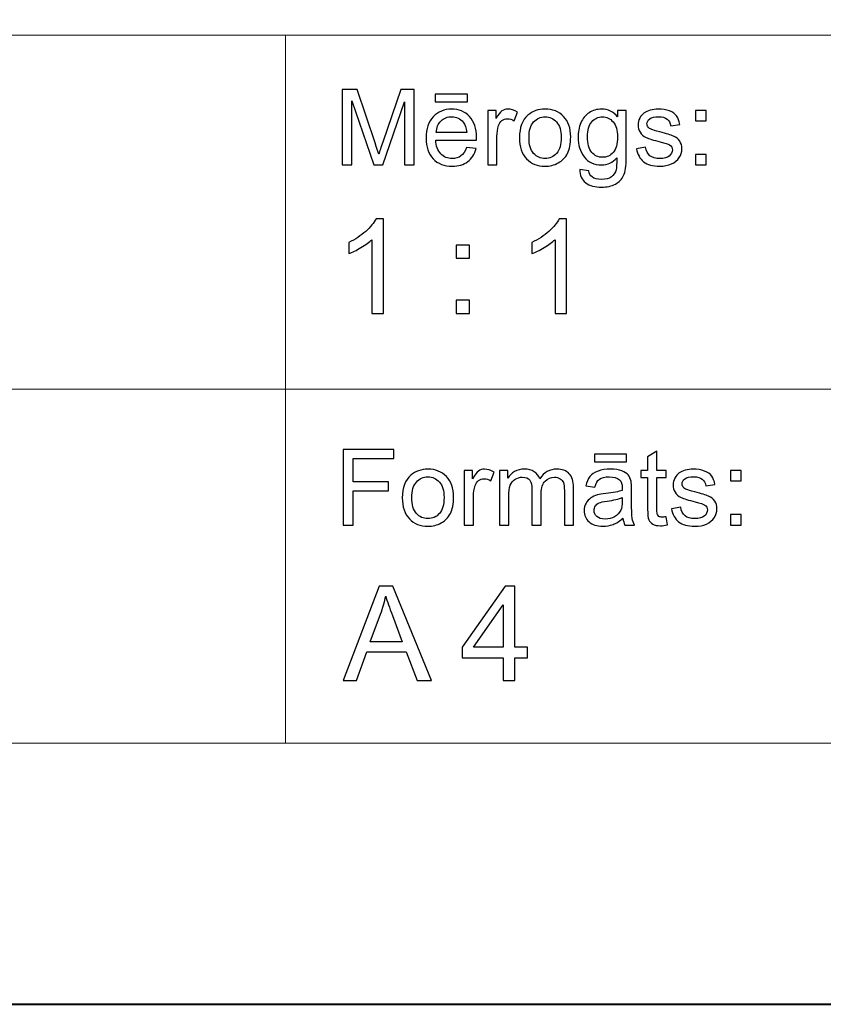
# Model space of a CAD drawing. Units: millimetres. Extents: x -148 to 148, y -105 to 105.
# Drawn here: x 18 to 39, y -105 to -79 of the extents above; entities that cross this region are included whole.
import ezdxf

# ---------------------------------------------------------------- set-up
doc = ezdxf.new("R2010")
doc.units = ezdxf.units.MM
doc.header["$MEASUREMENT"] = 0
doc.layers.add('Layer 1', color=7, linetype='Continuous')

msp = doc.modelspace()

# ---------------------------------------------------------------- linework, layer by layer
at = {"layer": 'Layer 1', "color": 7, "lineweight": 40}
msp.add_lwpolyline([(-148.5, -105), (148.5, -105), (148.5, 105), (-148.5, 105), (-148.5, -105)], close=True, dxfattribs=at)
at = {"layer": 'Layer 1', "color": 250, "lineweight": 15}
for points, knots in [([(141.5001, 85.0001), (141.5001, 85.0001), (141.5001, -98.0001), (141.5001, -98.0001), (141.5001, -98.0001), (141.5001, -98.0001), (-141.5001, -98.0001), (-141.5001, -98.0001), (-141.5001, -98.0001), (-141.5001, -98.0001), (-141.5001, 85.0001), (-141.5001, 85.0001), (-141.5001, 85.0001), (-141.5001, 85.0001), (141.5001, 85.0001), (141.5001, 85.0001)], [0, 0, 0, 0, 0.25, 0.25, 0.25, 0.25, 0.5, 0.5, 0.5, 0.5, 0.75, 0.75, 0.75, 0.75, 1, 1, 1, 1]), ([(141.5001, -68.694), (141.5001, -68.694), (-21.6408, -68.694), (-21.6408, -68.694), (-21.6408, -68.694), (-21.6408, -68.694), (-21.6408, -98.0001), (-21.6408, -98.0001)], [0, 0, 0, 0, 0.5, 0.5, 0.5, 0.5, 1, 1, 1, 1])]:
    msp.add_open_spline(points, degree=3, knots=knots, dxfattribs=at)
for points in [[(-21.6408, -79.0365), (-21.6408, -79.0365), (141.5001, -79.0365), (141.5001, -79.0365)], [(25.0004, -98.0001), (25.0004, -98.0001), (25.0004, -79.0365), (25.0004, -79.0365)], [(-21.6408, -88.5212), (-21.6408, -88.5212), (100.5002, -88.5212), (100.5002, -88.5212)]]:
    msp.add_open_spline(points, degree=3, dxfattribs=at)
at = {"layer": 'Layer 1', "color": 51}
for points, knots in [([(26.5226, -82.5142), (26.5226, -82.5142), (26.5226, -80.494), (26.5226, -80.494), (26.5226, -80.494), (26.5226, -80.494), (26.9254, -80.494), (26.9254, -80.494), (26.9254, -80.494), (26.9254, -80.494), (27.4032, -81.9244), (27.4032, -81.9244), (27.4032, -81.9244), (27.4474, -82.0575), (27.48, -82.1572), (27.4998, -82.2235), (27.4998, -82.2235), (27.5228, -82.1501), (27.5586, -82.042), (27.6075, -81.8994), (27.6075, -81.8994), (27.6075, -81.8994), (28.0908, -80.494), (28.0908, -80.494), (28.0908, -80.494), (28.0908, -80.494), (28.4506, -80.494), (28.4506, -80.494), (28.4506, -80.494), (28.4506, -80.494), (28.4506, -82.5142), (28.4506, -82.5142), (28.4506, -82.5142), (28.4506, -82.5142), (28.193, -82.5142), (28.193, -82.5142), (28.193, -82.5142), (28.193, -82.5142), (28.193, -80.8232), (28.193, -80.8232), (28.193, -80.8232), (28.193, -80.8232), (27.6059, -82.5142), (27.6059, -82.5142), (27.6059, -82.5142), (27.6059, -82.5142), (27.3646, -82.5142), (27.3646, -82.5142), (27.3646, -82.5142), (27.3646, -82.5142), (26.7804, -80.7945), (26.7804, -80.7945), (26.7804, -80.7945), (26.7804, -80.7945), (26.7804, -82.5142), (26.7804, -82.5142), (26.7804, -82.5142), (26.7804, -82.5142), (26.5226, -82.5142), (26.5226, -82.5142)], [0, 0, 0, 0, 0.0666667, 0.0666667, 0.0666667, 0.0666667, 0.1333333, 0.1333333, 0.1333333, 0.1333333, 0.2, 0.2, 0.2, 0.2, 0.2666667, 0.2666667, 0.2666667, 0.2666667, 0.3333333, 0.3333333, 0.3333333, 0.3333333, 0.4, 0.4, 0.4, 0.4, 0.4666667, 0.4666667, 0.4666667, 0.4666667, 0.5333333, 0.5333333, 0.5333333, 0.5333333, 0.6, 0.6, 0.6, 0.6, 0.6666667, 0.6666667, 0.6666667, 0.6666667, 0.7333333, 0.7333333, 0.7333333, 0.7333333, 0.8, 0.8, 0.8, 0.8, 0.8666667, 0.8666667, 0.8666667, 0.8666667, 0.9333333, 0.9333333, 0.9333333, 0.9333333, 1, 1, 1, 1]), ([(29.0129, -80.8232), (29.0129, -80.8232), (29.0129, -80.6196), (29.0129, -80.6196), (29.0129, -80.6196), (29.0129, -80.6196), (29.8726, -80.6196), (29.8726, -80.6196), (29.8726, -80.6196), (29.8726, -80.6196), (29.8726, -80.8232), (29.8726, -80.8232), (29.8726, -80.8232), (29.8726, -80.8232), (29.0129, -80.8232), (29.0129, -80.8232)], [0, 0, 0, 0, 0.25, 0.25, 0.25, 0.25, 0.5, 0.5, 0.5, 0.5, 0.75, 0.75, 0.75, 0.75, 1, 1, 1, 1]), ([(29.8519, -82.0429), (29.8519, -82.0429), (30.1083, -82.0744), (30.1083, -82.0744), (30.1083, -82.0744), (30.0678, -82.2245), (29.993, -82.3406), (29.8839, -82.4234), (29.8839, -82.4234), (29.7744, -82.5057), (29.6347, -82.5471), (29.4648, -82.5471), (29.4648, -82.5471), (29.2507, -82.5471), (29.0809, -82.4813), (28.9558, -82.3496), (28.9558, -82.3496), (28.8304, -82.2179), (28.7677, -82.033), (28.7677, -81.795), (28.7677, -81.795), (28.7677, -81.5485), (28.8312, -81.3576), (28.9579, -81.2216), (28.9579, -81.2216), (29.0849, -81.0857), (29.2489, -81.0175), (29.4511, -81.0175), (29.4511, -81.0175), (29.6468, -81.0175), (29.8067, -81.0843), (29.9305, -81.2174), (29.9305, -81.2174), (30.0546, -81.3505), (30.1167, -81.5382), (30.1167, -81.7795), (30.1167, -81.7795), (30.1167, -81.7945), (30.1162, -81.8166), (30.1155, -81.8458), (30.1155, -81.8458), (30.1155, -81.8458), (29.024, -81.8458), (29.024, -81.8458), (29.024, -81.8458), (29.033, -82.0067), (29.0786, -82.1299), (29.1606, -82.215), (29.1606, -82.215), (29.2423, -82.3007), (29.3439, -82.3435), (29.4662, -82.3435), (29.4662, -82.3435), (29.5572, -82.3435), (29.6347, -82.3195), (29.699, -82.2715), (29.699, -82.2715), (29.7636, -82.224), (29.8144, -82.1478), (29.8519, -82.0429)], [0, 0, 0, 0, 0.0666667, 0.0666667, 0.0666667, 0.0666667, 0.1333333, 0.1333333, 0.1333333, 0.1333333, 0.2, 0.2, 0.2, 0.2, 0.2666667, 0.2666667, 0.2666667, 0.2666667, 0.3333333, 0.3333333, 0.3333333, 0.3333333, 0.4, 0.4, 0.4, 0.4, 0.4666667, 0.4666667, 0.4666667, 0.4666667, 0.5333333, 0.5333333, 0.5333333, 0.5333333, 0.6, 0.6, 0.6, 0.6, 0.6666667, 0.6666667, 0.6666667, 0.6666667, 0.7333333, 0.7333333, 0.7333333, 0.7333333, 0.8, 0.8, 0.8, 0.8, 0.8666667, 0.8666667, 0.8666667, 0.8666667, 0.9333333, 0.9333333, 0.9333333, 0.9333333, 1, 1, 1, 1]), ([(29.0378, -81.6417), (29.0378, -81.6417), (29.8549, -81.6417), (29.8549, -81.6417), (29.8549, -81.6417), (29.844, -81.5189), (29.8125, -81.4262), (29.7611, -81.3651), (29.7611, -81.3651), (29.6821, -81.2696), (29.5797, -81.2216), (29.4539, -81.2216), (29.4539, -81.2216), (29.3402, -81.2216), (29.2442, -81.2597), (29.1667, -81.3359), (29.1667, -81.3359), (29.0891, -81.4121), (29.0463, -81.5142), (29.0378, -81.6417)], [0, 0, 0, 0, 0.2, 0.2, 0.2, 0.2, 0.4, 0.4, 0.4, 0.4, 0.6, 0.6, 0.6, 0.6, 0.8, 0.8, 0.8, 0.8, 1, 1, 1, 1]), ([(30.4173, -82.5142), (30.4173, -82.5142), (30.4173, -81.0509), (30.4173, -81.0509), (30.4173, -81.0509), (30.4173, -81.0509), (30.6404, -81.0509), (30.6404, -81.0509), (30.6404, -81.0509), (30.6404, -81.0509), (30.6404, -81.2724), (30.6404, -81.2724), (30.6404, -81.2724), (30.6973, -81.169), (30.7499, -81.1003), (30.7983, -81.0674), (30.7983, -81.0674), (30.8462, -81.0344), (30.8994, -81.0175), (30.9574, -81.0175), (30.9574, -81.0175), (31.0409, -81.0175), (31.1256, -81.0443), (31.2122, -81.0975), (31.2122, -81.0975), (31.2122, -81.0975), (31.1267, -81.3279), (31.1267, -81.3279), (31.1267, -81.3279), (31.0663, -81.2917), (31.0057, -81.2738), (30.9452, -81.2738), (30.9452, -81.2738), (30.8904, -81.2738), (30.842, -81.2903), (30.7989, -81.3228), (30.7989, -81.3228), (30.7554, -81.3557), (30.7251, -81.4008), (30.7065, -81.4587), (30.7065, -81.4587), (30.6788, -81.5467), (30.6653, -81.6431), (30.6653, -81.748), (30.6653, -81.748), (30.6653, -81.748), (30.6653, -82.5142), (30.6653, -82.5142), (30.6653, -82.5142), (30.6653, -82.5142), (30.4173, -82.5142), (30.4173, -82.5142)], [0, 0, 0, 0, 0.0769231, 0.0769231, 0.0769231, 0.0769231, 0.1538462, 0.1538462, 0.1538462, 0.1538462, 0.2307692, 0.2307692, 0.2307692, 0.2307692, 0.3076923, 0.3076923, 0.3076923, 0.3076923, 0.3846154, 0.3846154, 0.3846154, 0.3846154, 0.4615385, 0.4615385, 0.4615385, 0.4615385, 0.5384615, 0.5384615, 0.5384615, 0.5384615, 0.6153846, 0.6153846, 0.6153846, 0.6153846, 0.6923077, 0.6923077, 0.6923077, 0.6923077, 0.7692308, 0.7692308, 0.7692308, 0.7692308, 0.8461538, 0.8461538, 0.8461538, 0.8461538, 0.9230769, 0.9230769, 0.9230769, 0.9230769, 1, 1, 1, 1]), ([(31.2672, -81.7823), (31.2672, -81.5114), (31.3426, -81.3105), (31.4934, -81.1802), (31.4934, -81.1802), (31.619, -81.0721), (31.7726, -81.0175), (31.9535, -81.0175), (31.9535, -81.0175), (32.1548, -81.0175), (32.3194, -81.0833), (32.4469, -81.2155), (32.4469, -81.2155), (32.575, -81.3472), (32.6385, -81.5293), (32.6385, -81.7616), (32.6385, -81.7616), (32.6385, -81.9502), (32.6102, -82.0984), (32.5539, -82.2061), (32.5539, -82.2061), (32.4972, -82.3143), (32.4149, -82.398), (32.3072, -82.4578), (32.3072, -82.4578), (32.199, -82.5175), (32.0816, -82.5471), (31.9535, -82.5471), (31.9535, -82.5471), (31.749, -82.5471), (31.5833, -82.4817), (31.4569, -82.35), (31.4569, -82.35), (31.3304, -82.2188), (31.2672, -82.0297), (31.2672, -81.7823)], [0, 0, 0, 0, 0.1111111, 0.1111111, 0.1111111, 0.1111111, 0.2222222, 0.2222222, 0.2222222, 0.2222222, 0.3333333, 0.3333333, 0.3333333, 0.3333333, 0.4444444, 0.4444444, 0.4444444, 0.4444444, 0.5555556, 0.5555556, 0.5555556, 0.5555556, 0.6666667, 0.6666667, 0.6666667, 0.6666667, 0.7777778, 0.7777778, 0.7777778, 0.7777778, 0.8888889, 0.8888889, 0.8888889, 0.8888889, 1, 1, 1, 1]), ([(31.5222, -81.7823), (31.5222, -81.97), (31.5633, -82.1102), (31.645, -82.2033), (31.645, -82.2033), (31.7268, -82.2969), (31.83, -82.3435), (31.9535, -82.3435), (31.9535, -82.3435), (32.0768, -82.3435), (32.1792, -82.2964), (32.2612, -82.2028), (32.2612, -82.2028), (32.3425, -82.1092), (32.3834, -81.9662), (32.3834, -81.7743), (32.3834, -81.7743), (32.3834, -81.5932), (32.3425, -81.4559), (32.2601, -81.3627), (32.2601, -81.3627), (32.1778, -81.2696), (32.0758, -81.223), (31.9535, -81.223), (31.9535, -81.223), (31.83, -81.223), (31.7268, -81.2696), (31.645, -81.3623), (31.645, -81.3623), (31.5633, -81.4549), (31.5222, -81.5951), (31.5222, -81.7823)], [0, 0, 0, 0, 0.125, 0.125, 0.125, 0.125, 0.25, 0.25, 0.25, 0.25, 0.375, 0.375, 0.375, 0.375, 0.5, 0.5, 0.5, 0.5, 0.625, 0.625, 0.625, 0.625, 0.75, 0.75, 0.75, 0.75, 0.875, 0.875, 0.875, 0.875, 1, 1, 1, 1]), ([(32.884, -82.6356), (32.884, -82.6356), (33.1253, -82.6713), (33.1253, -82.6713), (33.1253, -82.6713), (33.1351, -82.7456), (33.1634, -82.7997), (33.2089, -82.834), (33.2089, -82.834), (33.2706, -82.8797), (33.3547, -82.9027), (33.4611, -82.9027), (33.4611, -82.9027), (33.5762, -82.9027), (33.6648, -82.8797), (33.7272, -82.834), (33.7272, -82.834), (33.79, -82.788), (33.8318, -82.7235), (33.8537, -82.6412), (33.8537, -82.6412), (33.8669, -82.5904), (33.8728, -82.4846), (33.8717, -82.3228), (33.8717, -82.3228), (33.7634, -82.4502), (33.6286, -82.5142), (33.4666, -82.5142), (33.4666, -82.5142), (33.2653, -82.5142), (33.1097, -82.4418), (32.9996, -82.2964), (32.9996, -82.2964), (32.8896, -82.1515), (32.834, -81.977), (32.834, -81.7743), (32.834, -81.7743), (32.834, -81.6346), (32.8594, -81.5057), (32.9097, -81.3877), (32.9097, -81.3877), (32.9605, -81.2696), (33.0341, -81.1784), (33.1298, -81.1139), (33.1298, -81.1139), (33.2258, -81.0499), (33.3389, -81.0175), (33.4682, -81.0175), (33.4682, -81.0175), (33.6407, -81.0175), (33.7834, -81.0876), (33.8953, -81.2273), (33.8953, -81.2273), (33.8953, -81.2273), (33.8953, -81.0509), (33.8953, -81.0509), (33.8953, -81.0509), (33.8953, -81.0509), (34.1244, -81.0509), (34.1244, -81.0509), (34.1244, -81.0509), (34.1244, -81.0509), (34.1244, -82.3157), (34.1244, -82.3157), (34.1244, -82.3157), (34.1244, -82.5434), (34.1009, -82.7052), (34.0548, -82.8002), (34.0548, -82.8002), (34.008, -82.8952), (33.9346, -82.9705), (33.8342, -83.0255), (33.8342, -83.0255), (33.7333, -83.0805), (33.6098, -83.1083), (33.4624, -83.1083), (33.4624, -83.1083), (33.2881, -83.1083), (33.1468, -83.0688), (33.0395, -82.9902), (33.0395, -82.9902), (32.9319, -82.9117), (32.8801, -82.7936), (32.884, -82.6356)], [0, 0, 0, 0, 0.047619, 0.047619, 0.047619, 0.047619, 0.0952381, 0.0952381, 0.0952381, 0.0952381, 0.1428571, 0.1428571, 0.1428571, 0.1428571, 0.1904762, 0.1904762, 0.1904762, 0.1904762, 0.2380952, 0.2380952, 0.2380952, 0.2380952, 0.2857143, 0.2857143, 0.2857143, 0.2857143, 0.3333333, 0.3333333, 0.3333333, 0.3333333, 0.3809524, 0.3809524, 0.3809524, 0.3809524, 0.4285714, 0.4285714, 0.4285714, 0.4285714, 0.4761905, 0.4761905, 0.4761905, 0.4761905, 0.5238095, 0.5238095, 0.5238095, 0.5238095, 0.5714286, 0.5714286, 0.5714286, 0.5714286, 0.6190476, 0.6190476, 0.6190476, 0.6190476, 0.6666667, 0.6666667, 0.6666667, 0.6666667, 0.7142857, 0.7142857, 0.7142857, 0.7142857, 0.7619048, 0.7619048, 0.7619048, 0.7619048, 0.8095238, 0.8095238, 0.8095238, 0.8095238, 0.8571429, 0.8571429, 0.8571429, 0.8571429, 0.9047619, 0.9047619, 0.9047619, 0.9047619, 0.952381, 0.952381, 0.952381, 0.952381, 1, 1, 1, 1]), ([(33.0891, -81.7564), (33.0891, -81.9483), (33.1272, -82.0885), (33.2039, -82.1765), (33.2039, -82.1765), (33.2801, -82.2649), (33.3754, -82.3086), (33.4901, -82.3086), (33.4901, -82.3086), (33.604, -82.3086), (33.6995, -82.2649), (33.7768, -82.1774), (33.7768, -82.1774), (33.8537, -82.0895), (33.8923, -81.9521), (33.8923, -81.7644), (33.8923, -81.7644), (33.8923, -81.5852), (33.853, -81.4502), (33.7733, -81.3594), (33.7733, -81.3594), (33.6939, -81.2687), (33.5979, -81.223), (33.4859, -81.223), (33.4859, -81.223), (33.3758, -81.223), (33.2822, -81.2677), (33.2046, -81.3576), (33.2046, -81.3576), (33.1277, -81.4469), (33.0891, -81.5801), (33.0891, -81.7564)], [0, 0, 0, 0, 0.125, 0.125, 0.125, 0.125, 0.25, 0.25, 0.25, 0.25, 0.375, 0.375, 0.375, 0.375, 0.5, 0.5, 0.5, 0.5, 0.625, 0.625, 0.625, 0.625, 0.75, 0.75, 0.75, 0.75, 0.875, 0.875, 0.875, 0.875, 1, 1, 1, 1]), ([(34.3998, -82.0772), (34.3998, -82.0772), (34.6451, -82.0387), (34.6451, -82.0387), (34.6451, -82.0387), (34.6585, -82.137), (34.6972, -82.2122), (34.7601, -82.2649), (34.7601, -82.2649), (34.8229, -82.3171), (34.9107, -82.3435), (35.024, -82.3435), (35.024, -82.3435), (35.138, -82.3435), (35.2227, -82.3199), (35.2777, -82.2738), (35.2777, -82.2738), (35.3328, -82.2273), (35.3605, -82.1727), (35.3605, -82.1106), (35.3605, -82.1106), (35.3605, -82.0542), (35.3358, -82.0104), (35.2869, -81.978), (35.2869, -81.978), (35.2531, -81.9559), (35.1684, -81.9281), (35.0334, -81.8943), (35.0334, -81.8943), (34.852, -81.8482), (34.7255, -81.8086), (34.6554, -81.7748), (34.6554, -81.7748), (34.5853, -81.7414), (34.5315, -81.6948), (34.4953, -81.6356), (34.4953, -81.6356), (34.4591, -81.5763), (34.4408, -81.5109), (34.4408, -81.4394), (34.4408, -81.4394), (34.4408, -81.374), (34.4559, -81.3138), (34.4861, -81.2583), (34.4861, -81.2583), (34.5157, -81.2023), (34.5564, -81.1563), (34.6077, -81.1196), (34.6077, -81.1196), (34.6464, -81.0913), (34.699, -81.0669), (34.7655, -81.0471), (34.7655, -81.0471), (34.8321, -81.0274), (34.9036, -81.0175), (34.9798, -81.0175), (34.9798, -81.0175), (35.0945, -81.0175), (35.1954, -81.0344), (35.2822, -81.0674), (35.2822, -81.0674), (35.3692, -81.1003), (35.4332, -81.145), (35.4748, -81.2014), (35.4748, -81.2014), (35.516, -81.2583), (35.5444, -81.3336), (35.5597, -81.4281), (35.5597, -81.4281), (35.5597, -81.4281), (35.3177, -81.4615), (35.3177, -81.4615), (35.3177, -81.4615), (35.3062, -81.3863), (35.2742, -81.3275), (35.2215, -81.2851), (35.2215, -81.2851), (35.1689, -81.2428), (35.0941, -81.2216), (34.9978, -81.2216), (34.9978, -81.2216), (34.884, -81.2216), (34.8025, -81.2404), (34.754, -81.2781), (34.754, -81.2781), (34.7051, -81.3157), (34.6808, -81.3599), (34.6808, -81.4102), (34.6808, -81.4102), (34.6808, -81.4427), (34.6912, -81.4714), (34.7112, -81.4973), (34.7112, -81.4973), (34.7316, -81.5241), (34.7631, -81.5457), (34.8062, -81.5636), (34.8062, -81.5636), (34.8311, -81.5725), (34.9041, -81.5937), (35.0256, -81.6266), (35.0256, -81.6266), (35.201, -81.6737), (35.3231, -81.7118), (35.3923, -81.7419), (35.3923, -81.7419), (35.4621, -81.7715), (35.5167, -81.8152), (35.556, -81.8721), (35.556, -81.8721), (35.5955, -81.9291), (35.6152, -81.9996), (35.6152, -82.0843), (35.6152, -82.0843), (35.6152, -82.1671), (35.591, -82.2447), (35.5428, -82.3181), (35.5428, -82.3181), (35.4944, -82.391), (35.4247, -82.4474), (35.334, -82.4874), (35.334, -82.4874), (35.2433, -82.5274), (35.1404, -82.5471), (35.0256, -82.5471), (35.0256, -82.5471), (34.8351, -82.5471), (34.69, -82.5076), (34.5903, -82.4286), (34.5903, -82.4286), (34.4906, -82.3496), (34.4271, -82.2325), (34.3998, -82.0772)], [0, 0, 0, 0, 0.030303, 0.030303, 0.030303, 0.030303, 0.0606061, 0.0606061, 0.0606061, 0.0606061, 0.0909091, 0.0909091, 0.0909091, 0.0909091, 0.1212121, 0.1212121, 0.1212121, 0.1212121, 0.1515152, 0.1515152, 0.1515152, 0.1515152, 0.1818182, 0.1818182, 0.1818182, 0.1818182, 0.2121212, 0.2121212, 0.2121212, 0.2121212, 0.2424242, 0.2424242, 0.2424242, 0.2424242, 0.2727273, 0.2727273, 0.2727273, 0.2727273, 0.3030303, 0.3030303, 0.3030303, 0.3030303, 0.3333333, 0.3333333, 0.3333333, 0.3333333, 0.3636364, 0.3636364, 0.3636364, 0.3636364, 0.3939394, 0.3939394, 0.3939394, 0.3939394, 0.4242424, 0.4242424, 0.4242424, 0.4242424, 0.4545455, 0.4545455, 0.4545455, 0.4545455, 0.4848485, 0.4848485, 0.4848485, 0.4848485, 0.5151515, 0.5151515, 0.5151515, 0.5151515, 0.5454545, 0.5454545, 0.5454545, 0.5454545, 0.5757576, 0.5757576, 0.5757576, 0.5757576, 0.6060606, 0.6060606, 0.6060606, 0.6060606, 0.6363636, 0.6363636, 0.6363636, 0.6363636, 0.6666667, 0.6666667, 0.6666667, 0.6666667, 0.6969697, 0.6969697, 0.6969697, 0.6969697, 0.7272727, 0.7272727, 0.7272727, 0.7272727, 0.7575758, 0.7575758, 0.7575758, 0.7575758, 0.7878788, 0.7878788, 0.7878788, 0.7878788, 0.8181818, 0.8181818, 0.8181818, 0.8181818, 0.8484848, 0.8484848, 0.8484848, 0.8484848, 0.8787879, 0.8787879, 0.8787879, 0.8787879, 0.9090909, 0.9090909, 0.9090909, 0.9090909, 0.9393939, 0.9393939, 0.9393939, 0.9393939, 0.969697, 0.969697, 0.969697, 0.969697, 1, 1, 1, 1]), ([(35.9788, -81.3331), (35.9788, -81.3331), (35.9788, -81.0509), (35.9788, -81.0509), (35.9788, -81.0509), (35.9788, -81.0509), (36.2617, -81.0509), (36.2617, -81.0509), (36.2617, -81.0509), (36.2617, -81.0509), (36.2617, -81.3331), (36.2617, -81.3331), (36.2617, -81.3331), (36.2617, -81.3331), (35.9788, -81.3331), (35.9788, -81.3331)], [0, 0, 0, 0, 0.25, 0.25, 0.25, 0.25, 0.5, 0.5, 0.5, 0.5, 0.75, 0.75, 0.75, 0.75, 1, 1, 1, 1]), ([(35.9788, -82.5142), (35.9788, -82.5142), (35.9788, -82.2315), (35.9788, -82.2315), (35.9788, -82.2315), (35.9788, -82.2315), (36.2617, -82.2315), (36.2617, -82.2315), (36.2617, -82.2315), (36.2617, -82.2315), (36.2617, -82.5142), (36.2617, -82.5142), (36.2617, -82.5142), (36.2617, -82.5142), (35.9788, -82.5142), (35.9788, -82.5142)], [0, 0, 0, 0, 0.25, 0.25, 0.25, 0.25, 0.5, 0.5, 0.5, 0.5, 0.75, 0.75, 0.75, 0.75, 1, 1, 1, 1]), ([(27.6275, -86.4907), (27.6275, -86.4907), (27.3176, -86.4907), (27.3176, -86.4907), (27.3176, -86.4907), (27.3176, -86.4907), (27.3176, -84.5151), (27.3176, -84.5151), (27.3176, -84.5151), (27.243, -84.5863), (27.1454, -84.6574), (27.0243, -84.7286), (27.0243, -84.7286), (26.9025, -84.7997), (26.7938, -84.8532), (26.6973, -84.8885), (26.6973, -84.8885), (26.6973, -84.8885), (26.6973, -84.5892), (26.6973, -84.5892), (26.6973, -84.5892), (26.8708, -84.5075), (27.0225, -84.4087), (27.1524, -84.2929), (27.1524, -84.2929), (27.2818, -84.1765), (27.3741, -84.0642), (27.4282, -83.9548), (27.4282, -83.9548), (27.4282, -83.9548), (27.6275, -83.9548), (27.6275, -83.9548), (27.6275, -83.9548), (27.6275, -83.9548), (27.6275, -86.4907), (27.6275, -86.4907)], [0, 0, 0, 0, 0.1111111, 0.1111111, 0.1111111, 0.1111111, 0.2222222, 0.2222222, 0.2222222, 0.2222222, 0.3333333, 0.3333333, 0.3333333, 0.3333333, 0.4444444, 0.4444444, 0.4444444, 0.4444444, 0.5555556, 0.5555556, 0.5555556, 0.5555556, 0.6666667, 0.6666667, 0.6666667, 0.6666667, 0.7777778, 0.7777778, 0.7777778, 0.7777778, 0.8888889, 0.8888889, 0.8888889, 0.8888889, 1, 1, 1, 1]), ([(32.5298, -86.4907), (32.5298, -86.4907), (32.2199, -86.4907), (32.2199, -86.4907), (32.2199, -86.4907), (32.2199, -86.4907), (32.2199, -84.5151), (32.2199, -84.5151), (32.2199, -84.5151), (32.1453, -84.5863), (32.0477, -84.6574), (31.9266, -84.7286), (31.9266, -84.7286), (31.8048, -84.7997), (31.6961, -84.8532), (31.5996, -84.8885), (31.5996, -84.8885), (31.5996, -84.8885), (31.5996, -84.5892), (31.5996, -84.5892), (31.5996, -84.5892), (31.7731, -84.5075), (31.9248, -84.4087), (32.0547, -84.2929), (32.0547, -84.2929), (32.1841, -84.1765), (32.2764, -84.0642), (32.3305, -83.9548), (32.3305, -83.9548), (32.3305, -83.9548), (32.5298, -83.9548), (32.5298, -83.9548), (32.5298, -83.9548), (32.5298, -83.9548), (32.5298, -86.4907), (32.5298, -86.4907)], [0, 0, 0, 0, 0.1111111, 0.1111111, 0.1111111, 0.1111111, 0.2222222, 0.2222222, 0.2222222, 0.2222222, 0.3333333, 0.3333333, 0.3333333, 0.3333333, 0.4444444, 0.4444444, 0.4444444, 0.4444444, 0.5555556, 0.5555556, 0.5555556, 0.5555556, 0.6666667, 0.6666667, 0.6666667, 0.6666667, 0.7777778, 0.7777778, 0.7777778, 0.7777778, 0.8888889, 0.8888889, 0.8888889, 0.8888889, 1, 1, 1, 1]), ([(29.5742, -85.0143), (29.5742, -85.0143), (29.5742, -84.6615), (29.5742, -84.6615), (29.5742, -84.6615), (29.5742, -84.6615), (29.9275, -84.6615), (29.9275, -84.6615), (29.9275, -84.6615), (29.9275, -84.6615), (29.9275, -85.0143), (29.9275, -85.0143), (29.9275, -85.0143), (29.9275, -85.0143), (29.5742, -85.0143), (29.5742, -85.0143)], [0, 0, 0, 0, 0.25, 0.25, 0.25, 0.25, 0.5, 0.5, 0.5, 0.5, 0.75, 0.75, 0.75, 0.75, 1, 1, 1, 1]), ([(29.5742, -86.4907), (29.5742, -86.4907), (29.5742, -86.1373), (29.5742, -86.1373), (29.5742, -86.1373), (29.5742, -86.1373), (29.9275, -86.1373), (29.9275, -86.1373), (29.9275, -86.1373), (29.9275, -86.1373), (29.9275, -86.4907), (29.9275, -86.4907), (29.9275, -86.4907), (29.9275, -86.4907), (29.5742, -86.4907), (29.5742, -86.4907)], [0, 0, 0, 0, 0.25, 0.25, 0.25, 0.25, 0.5, 0.5, 0.5, 0.5, 0.75, 0.75, 0.75, 0.75, 1, 1, 1, 1]), ([(26.5449, -92.1599), (26.5449, -92.1599), (26.5449, -90.1397), (26.5449, -90.1397), (26.5449, -90.1397), (26.5449, -90.1397), (27.908, -90.1397), (27.908, -90.1397), (27.908, -90.1397), (27.908, -90.1397), (27.908, -90.3782), (27.908, -90.3782), (27.908, -90.3782), (27.908, -90.3782), (26.8124, -90.3782), (26.8124, -90.3782), (26.8124, -90.3782), (26.8124, -90.3782), (26.8124, -91.0037), (26.8124, -91.0037), (26.8124, -91.0037), (26.8124, -91.0037), (27.7601, -91.0037), (27.7601, -91.0037), (27.7601, -91.0037), (27.7601, -91.0037), (27.7601, -91.2422), (27.7601, -91.2422), (27.7601, -91.2422), (27.7601, -91.2422), (26.8124, -91.2422), (26.8124, -91.2422), (26.8124, -91.2422), (26.8124, -91.2422), (26.8124, -92.1599), (26.8124, -92.1599), (26.8124, -92.1599), (26.8124, -92.1599), (26.5449, -92.1599), (26.5449, -92.1599)], [0, 0, 0, 0, 0.1, 0.1, 0.1, 0.1, 0.2, 0.2, 0.2, 0.2, 0.3, 0.3, 0.3, 0.3, 0.4, 0.4, 0.4, 0.4, 0.5, 0.5, 0.5, 0.5, 0.6, 0.6, 0.6, 0.6, 0.7, 0.7, 0.7, 0.7, 0.8, 0.8, 0.8, 0.8, 0.9, 0.9, 0.9, 0.9, 1, 1, 1, 1]), ([(35.1949, -91.9379), (35.1949, -91.9379), (35.2306, -92.1571), (35.2306, -92.1571), (35.2306, -92.1571), (35.1611, -92.1717), (35.0983, -92.1792), (35.0433, -92.1792), (35.0433, -92.1792), (34.953, -92.1792), (34.8835, -92.1651), (34.8335, -92.1364), (34.8335, -92.1364), (34.7843, -92.1082), (34.7493, -92.0705), (34.7293, -92.024), (34.7293, -92.024), (34.7089, -91.9779), (34.6985, -91.88), (34.6985, -91.7314), (34.6985, -91.7314), (34.6985, -91.7314), (34.6985, -90.8894), (34.6985, -90.8894), (34.6985, -90.8894), (34.6985, -90.8894), (34.5165, -90.8894), (34.5165, -90.8894), (34.5165, -90.8894), (34.5165, -90.8894), (34.5165, -90.6966), (34.5165, -90.6966), (34.5165, -90.6966), (34.5165, -90.6966), (34.6985, -90.6966), (34.6985, -90.6966), (34.6985, -90.6966), (34.6985, -90.6966), (34.6985, -90.3339), (34.6985, -90.3339), (34.6985, -90.3339), (34.6985, -90.3339), (34.9457, -90.1853), (34.9457, -90.1853), (34.9457, -90.1853), (34.9457, -90.1853), (34.9457, -90.6966), (34.9457, -90.6966), (34.9457, -90.6966), (34.9457, -90.6966), (35.1949, -90.6966), (35.1949, -90.6966), (35.1949, -90.6966), (35.1949, -90.6966), (35.1949, -90.8894), (35.1949, -90.8894), (35.1949, -90.8894), (35.1949, -90.8894), (34.9457, -90.8894), (34.9457, -90.8894), (34.9457, -90.8894), (34.9457, -90.8894), (34.9457, -91.745), (34.9457, -91.745), (34.9457, -91.745), (34.9457, -91.8161), (34.9499, -91.8612), (34.9584, -91.8814), (34.9584, -91.8814), (34.9671, -91.9017), (34.9814, -91.9177), (35.001, -91.9299), (35.001, -91.9299), (35.0207, -91.9416), (35.0491, -91.9478), (35.0856, -91.9478), (35.0856, -91.9478), (35.1134, -91.9478), (35.1496, -91.9445), (35.1949, -91.9379)], [0, 0, 0, 0, 0.05, 0.05, 0.05, 0.05, 0.1, 0.1, 0.1, 0.1, 0.15, 0.15, 0.15, 0.15, 0.2, 0.2, 0.2, 0.2, 0.25, 0.25, 0.25, 0.25, 0.3, 0.3, 0.3, 0.3, 0.35, 0.35, 0.35, 0.35, 0.4, 0.4, 0.4, 0.4, 0.45, 0.45, 0.45, 0.45, 0.5, 0.5, 0.5, 0.5, 0.55, 0.55, 0.55, 0.55, 0.6, 0.6, 0.6, 0.6, 0.65, 0.65, 0.65, 0.65, 0.7, 0.7, 0.7, 0.7, 0.75, 0.75, 0.75, 0.75, 0.8, 0.8, 0.8, 0.8, 0.85, 0.85, 0.85, 0.85, 0.9, 0.9, 0.9, 0.9, 0.95, 0.95, 0.95, 0.95, 1, 1, 1, 1]), ([(33.2754, -90.4689), (33.2754, -90.4689), (33.2754, -90.2653), (33.2754, -90.2653), (33.2754, -90.2653), (33.2754, -90.2653), (34.135, -90.2653), (34.135, -90.2653), (34.135, -90.2653), (34.135, -90.2653), (34.135, -90.4689), (34.135, -90.4689), (34.135, -90.4689), (34.135, -90.4689), (33.2754, -90.4689), (33.2754, -90.4689)], [0, 0, 0, 0, 0.25, 0.25, 0.25, 0.25, 0.5, 0.5, 0.5, 0.5, 0.75, 0.75, 0.75, 0.75, 1, 1, 1, 1]), ([(28.1308, -91.428), (28.1308, -91.1571), (28.2063, -90.9562), (28.357, -90.8259), (28.357, -90.8259), (28.4827, -90.7178), (28.6362, -90.6632), (28.8171, -90.6632), (28.8171, -90.6632), (29.0185, -90.6632), (29.183, -90.729), (29.3106, -90.8612), (29.3106, -90.8612), (29.4384, -90.9929), (29.5019, -91.175), (29.5019, -91.4073), (29.5019, -91.4073), (29.5019, -91.5959), (29.4739, -91.7441), (29.4175, -91.8518), (29.4175, -91.8518), (29.3608, -91.96), (29.2785, -92.0437), (29.1709, -92.1035), (29.1709, -92.1035), (29.0626, -92.1632), (28.9452, -92.1928), (28.8171, -92.1928), (28.8171, -92.1928), (28.6127, -92.1928), (28.447, -92.1274), (28.3206, -91.9957), (28.3206, -91.9957), (28.1938, -91.8645), (28.1308, -91.6754), (28.1308, -91.428)], [0, 0, 0, 0, 0.1111111, 0.1111111, 0.1111111, 0.1111111, 0.2222222, 0.2222222, 0.2222222, 0.2222222, 0.3333333, 0.3333333, 0.3333333, 0.3333333, 0.4444444, 0.4444444, 0.4444444, 0.4444444, 0.5555556, 0.5555556, 0.5555556, 0.5555556, 0.6666667, 0.6666667, 0.6666667, 0.6666667, 0.7777778, 0.7777778, 0.7777778, 0.7777778, 0.8888889, 0.8888889, 0.8888889, 0.8888889, 1, 1, 1, 1]), ([(29.7902, -92.1599), (29.7902, -92.1599), (29.7902, -90.6966), (29.7902, -90.6966), (29.7902, -90.6966), (29.7902, -90.6966), (30.0133, -90.6966), (30.0133, -90.6966), (30.0133, -90.6966), (30.0133, -90.6966), (30.0133, -90.9181), (30.0133, -90.9181), (30.0133, -90.9181), (30.0702, -90.8147), (30.1228, -90.746), (30.1712, -90.7131), (30.1712, -90.7131), (30.2194, -90.6801), (30.2724, -90.6632), (30.3302, -90.6632), (30.3302, -90.6632), (30.4139, -90.6632), (30.4988, -90.69), (30.5854, -90.7432), (30.5854, -90.7432), (30.5854, -90.7432), (30.4996, -90.9736), (30.4996, -90.9736), (30.4996, -90.9736), (30.4393, -90.9374), (30.3787, -90.9195), (30.3181, -90.9195), (30.3181, -90.9195), (30.2636, -90.9195), (30.2152, -90.936), (30.1718, -90.9685), (30.1718, -90.9685), (30.1284, -91.0014), (30.098, -91.0465), (30.0797, -91.1044), (30.0797, -91.1044), (30.052, -91.1924), (30.0381, -91.2888), (30.0381, -91.3937), (30.0381, -91.3937), (30.0381, -91.3937), (30.0381, -92.1599), (30.0381, -92.1599), (30.0381, -92.1599), (30.0381, -92.1599), (29.7902, -92.1599), (29.7902, -92.1599)], [0, 0, 0, 0, 0.0769231, 0.0769231, 0.0769231, 0.0769231, 0.1538462, 0.1538462, 0.1538462, 0.1538462, 0.2307692, 0.2307692, 0.2307692, 0.2307692, 0.3076923, 0.3076923, 0.3076923, 0.3076923, 0.3846154, 0.3846154, 0.3846154, 0.3846154, 0.4615385, 0.4615385, 0.4615385, 0.4615385, 0.5384615, 0.5384615, 0.5384615, 0.5384615, 0.6153846, 0.6153846, 0.6153846, 0.6153846, 0.6923077, 0.6923077, 0.6923077, 0.6923077, 0.7692308, 0.7692308, 0.7692308, 0.7692308, 0.8461538, 0.8461538, 0.8461538, 0.8461538, 0.9230769, 0.9230769, 0.9230769, 0.9230769, 1, 1, 1, 1]), ([(30.733, -92.1599), (30.733, -92.1599), (30.733, -90.6966), (30.733, -90.6966), (30.733, -90.6966), (30.733, -90.6966), (30.9544, -90.6966), (30.9544, -90.6966), (30.9544, -90.6966), (30.9544, -90.6966), (30.9544, -90.9017), (30.9544, -90.9017), (30.9544, -90.9017), (31.0005, -90.8302), (31.0619, -90.7723), (31.1381, -90.729), (31.1381, -90.729), (31.2143, -90.6853), (31.3011, -90.6632), (31.3984, -90.6632), (31.3984, -90.6632), (31.5066, -90.6632), (31.5955, -90.6858), (31.6649, -90.7309), (31.6649, -90.7309), (31.7345, -90.7761), (31.7834, -90.8386), (31.8114, -90.9195), (31.8114, -90.9195), (31.9276, -90.7488), (32.0781, -90.6632), (32.2636, -90.6632), (32.2636, -90.6632), (32.4088, -90.6632), (32.5203, -90.7036), (32.5983, -90.7841), (32.5983, -90.7841), (32.6766, -90.8645), (32.7155, -90.9882), (32.7155, -91.1552), (32.7155, -91.1552), (32.7155, -91.1552), (32.7155, -92.1599), (32.7155, -92.1599), (32.7155, -92.1599), (32.7155, -92.1599), (32.4692, -92.1599), (32.4692, -92.1599), (32.4692, -92.1599), (32.4692, -92.1599), (32.4692, -91.238), (32.4692, -91.238), (32.4692, -91.238), (32.4692, -91.1387), (32.461, -91.0672), (32.4451, -91.0235), (32.4451, -91.0235), (32.4287, -90.9802), (32.3996, -90.9449), (32.3575, -90.9181), (32.3575, -90.9181), (32.3152, -90.8918), (32.2655, -90.8782), (32.2086, -90.8782), (32.2086, -90.8782), (32.1054, -90.8782), (32.0205, -90.9125), (31.9522, -90.9812), (31.9522, -90.9812), (31.8845, -91.0494), (31.85, -91.159), (31.85, -91.3095), (31.85, -91.3095), (31.85, -91.3095), (31.85, -92.1599), (31.85, -92.1599), (31.85, -92.1599), (31.85, -92.1599), (31.6021, -92.1599), (31.6021, -92.1599), (31.6021, -92.1599), (31.6021, -92.1599), (31.6021, -91.2093), (31.6021, -91.2093), (31.6021, -91.2093), (31.6021, -91.0988), (31.5821, -91.016), (31.5416, -90.9609), (31.5416, -90.9609), (31.501, -90.9059), (31.4351, -90.8782), (31.3431, -90.8782), (31.3431, -90.8782), (31.2735, -90.8782), (31.2089, -90.8965), (31.1497, -90.9337), (31.1497, -90.9337), (31.0904, -90.9703), (31.0471, -91.024), (31.0209, -91.0945), (31.0209, -91.0945), (30.9941, -91.1655), (30.9809, -91.2676), (30.9809, -91.4007), (30.9809, -91.4007), (30.9809, -91.4007), (30.9809, -92.1599), (30.9809, -92.1599), (30.9809, -92.1599), (30.9809, -92.1599), (30.733, -92.1599), (30.733, -92.1599)], [0, 0, 0, 0, 0.0357143, 0.0357143, 0.0357143, 0.0357143, 0.0714286, 0.0714286, 0.0714286, 0.0714286, 0.1071429, 0.1071429, 0.1071429, 0.1071429, 0.1428571, 0.1428571, 0.1428571, 0.1428571, 0.1785714, 0.1785714, 0.1785714, 0.1785714, 0.2142857, 0.2142857, 0.2142857, 0.2142857, 0.25, 0.25, 0.25, 0.25, 0.2857143, 0.2857143, 0.2857143, 0.2857143, 0.3214286, 0.3214286, 0.3214286, 0.3214286, 0.3571429, 0.3571429, 0.3571429, 0.3571429, 0.3928571, 0.3928571, 0.3928571, 0.3928571, 0.4285714, 0.4285714, 0.4285714, 0.4285714, 0.4642857, 0.4642857, 0.4642857, 0.4642857, 0.5, 0.5, 0.5, 0.5, 0.5357143, 0.5357143, 0.5357143, 0.5357143, 0.5714286, 0.5714286, 0.5714286, 0.5714286, 0.6071429, 0.6071429, 0.6071429, 0.6071429, 0.6428571, 0.6428571, 0.6428571, 0.6428571, 0.6785714, 0.6785714, 0.6785714, 0.6785714, 0.7142857, 0.7142857, 0.7142857, 0.7142857, 0.75, 0.75, 0.75, 0.75, 0.7857143, 0.7857143, 0.7857143, 0.7857143, 0.8214286, 0.8214286, 0.8214286, 0.8214286, 0.8571429, 0.8571429, 0.8571429, 0.8571429, 0.8928571, 0.8928571, 0.8928571, 0.8928571, 0.9285714, 0.9285714, 0.9285714, 0.9285714, 0.9642857, 0.9642857, 0.9642857, 0.9642857, 1, 1, 1, 1]), ([(34.0386, -91.9793), (33.9466, -92.0574), (33.858, -92.1124), (33.7733, -92.1448), (33.7733, -92.1448), (33.6884, -92.1768), (33.5971, -92.1928), (33.4998, -92.1928), (33.4998, -92.1928), (33.3389, -92.1928), (33.2155, -92.1538), (33.1291, -92.0752), (33.1291, -92.0752), (33.0428, -91.9967), (32.9996, -91.896), (32.9996, -91.7742), (32.9996, -91.7742), (32.9996, -91.7022), (33.0156, -91.6369), (33.0486, -91.5776), (33.0486, -91.5776), (33.0809, -91.5183), (33.1237, -91.4708), (33.1764, -91.4351), (33.1764, -91.4351), (33.2296, -91.3993), (33.2888, -91.372), (33.3552, -91.3537), (33.3552, -91.3537), (33.4036, -91.341), (33.477, -91.3283), (33.5754, -91.3165), (33.5754, -91.3165), (33.7757, -91.2925), (33.9236, -91.2643), (34.0181, -91.2309), (34.0181, -91.2309), (34.0189, -91.1971), (34.0193, -91.1754), (34.0193, -91.1665), (34.0193, -91.1665), (34.0193, -91.0654), (33.9958, -90.9939), (33.949, -90.9529), (33.949, -90.9529), (33.8857, -90.8965), (33.7913, -90.8687), (33.6667, -90.8687), (33.6667, -90.8687), (33.55, -90.8687), (33.464, -90.889), (33.4078, -90.9299), (33.4078, -90.9299), (33.3523, -90.9708), (33.3116, -91.0432), (33.2846, -91.1472), (33.2846, -91.1472), (33.2846, -91.1472), (33.0426, -91.1138), (33.0426, -91.1138), (33.0426, -91.1138), (33.0645, -91.0103), (33.1007, -90.9261), (33.151, -90.8626), (33.151, -90.8626), (33.2016, -90.7987), (33.2748, -90.7493), (33.3704, -90.7149), (33.3704, -90.7149), (33.4659, -90.6806), (33.5762, -90.6632), (33.7024, -90.6632), (33.7024, -90.6632), (33.8276, -90.6632), (33.9285, -90.6782), (34.0066, -90.7074), (34.0066, -90.7074), (34.0847, -90.737), (34.1421, -90.7737), (34.1794, -90.8184), (34.1794, -90.8184), (34.2159, -90.8631), (34.2413, -90.9191), (34.2564, -90.9873), (34.2564, -90.9873), (34.2644, -91.0296), (34.2686, -91.1058), (34.2686, -91.2159), (34.2686, -91.2159), (34.2686, -91.2159), (34.2686, -91.5465), (34.2686, -91.5465), (34.2686, -91.5465), (34.2686, -91.7775), (34.2739, -91.9233), (34.2848, -91.984), (34.2848, -91.984), (34.295, -92.0451), (34.3162, -92.1039), (34.3472, -92.1599), (34.3472, -92.1599), (34.3472, -92.1599), (34.0882, -92.1599), (34.0882, -92.1599), (34.0882, -92.1599), (34.0628, -92.1086), (34.0459, -92.0484), (34.0386, -91.9793)], [0, 0, 0, 0, 0.037037, 0.037037, 0.037037, 0.037037, 0.0740741, 0.0740741, 0.0740741, 0.0740741, 0.1111111, 0.1111111, 0.1111111, 0.1111111, 0.1481481, 0.1481481, 0.1481481, 0.1481481, 0.1851852, 0.1851852, 0.1851852, 0.1851852, 0.2222222, 0.2222222, 0.2222222, 0.2222222, 0.2592593, 0.2592593, 0.2592593, 0.2592593, 0.2962963, 0.2962963, 0.2962963, 0.2962963, 0.3333333, 0.3333333, 0.3333333, 0.3333333, 0.3703704, 0.3703704, 0.3703704, 0.3703704, 0.4074074, 0.4074074, 0.4074074, 0.4074074, 0.4444444, 0.4444444, 0.4444444, 0.4444444, 0.4814815, 0.4814815, 0.4814815, 0.4814815, 0.5185185, 0.5185185, 0.5185185, 0.5185185, 0.5555556, 0.5555556, 0.5555556, 0.5555556, 0.5925926, 0.5925926, 0.5925926, 0.5925926, 0.6296296, 0.6296296, 0.6296296, 0.6296296, 0.6666667, 0.6666667, 0.6666667, 0.6666667, 0.7037037, 0.7037037, 0.7037037, 0.7037037, 0.7407407, 0.7407407, 0.7407407, 0.7407407, 0.7777778, 0.7777778, 0.7777778, 0.7777778, 0.8148148, 0.8148148, 0.8148148, 0.8148148, 0.8518519, 0.8518519, 0.8518519, 0.8518519, 0.8888889, 0.8888889, 0.8888889, 0.8888889, 0.9259259, 0.9259259, 0.9259259, 0.9259259, 0.962963, 0.962963, 0.962963, 0.962963, 1, 1, 1, 1]), ([(35.3382, -91.7229), (35.3382, -91.7229), (35.5833, -91.6844), (35.5833, -91.6844), (35.5833, -91.6844), (35.5971, -91.7827), (35.6357, -91.8579), (35.6987, -91.9106), (35.6987, -91.9106), (35.7611, -91.9628), (35.8492, -91.9892), (35.9624, -91.9892), (35.9624, -91.9892), (36.0762, -91.9892), (36.1609, -91.9656), (36.2159, -91.9195), (36.2159, -91.9195), (36.271, -91.873), (36.2987, -91.8184), (36.2987, -91.7563), (36.2987, -91.7563), (36.2987, -91.6999), (36.2744, -91.6561), (36.2254, -91.6237), (36.2254, -91.6237), (36.1916, -91.6016), (36.1069, -91.5738), (35.972, -91.54), (35.972, -91.54), (35.7902, -91.4939), (35.6637, -91.4543), (35.5936, -91.4205), (35.5936, -91.4205), (35.5235, -91.3871), (35.4701, -91.3405), (35.4338, -91.2813), (35.4338, -91.2813), (35.3975, -91.222), (35.3793, -91.1566), (35.3793, -91.0851), (35.3793, -91.0851), (35.3793, -91.0197), (35.3944, -90.9595), (35.4243, -90.904), (35.4243, -90.904), (35.4539, -90.848), (35.4949, -90.802), (35.5463, -90.7653), (35.5463, -90.7653), (35.5849, -90.737), (35.6376, -90.7126), (35.7037, -90.6928), (35.7037, -90.6928), (35.7707, -90.6731), (35.842, -90.6632), (35.9182, -90.6632), (35.9182, -90.6632), (36.0331, -90.6632), (36.1336, -90.6801), (36.2206, -90.7131), (36.2206, -90.7131), (36.3077, -90.746), (36.3718, -90.7907), (36.413, -90.8471), (36.413, -90.8471), (36.4546, -90.904), (36.4826, -90.9793), (36.4982, -91.0738), (36.4982, -91.0738), (36.4982, -91.0738), (36.2559, -91.1072), (36.2559, -91.1072), (36.2559, -91.1072), (36.2448, -91.032), (36.2127, -90.9732), (36.1601, -90.9308), (36.1601, -90.9308), (36.1075, -90.8885), (36.0325, -90.8673), (35.9363, -90.8673), (35.9363, -90.8673), (35.8222, -90.8673), (35.741, -90.8861), (35.6926, -90.9238), (35.6926, -90.9238), (35.6437, -90.9614), (35.619, -91.0056), (35.619, -91.0559), (35.619, -91.0559), (35.619, -91.0884), (35.6296, -91.1171), (35.6497, -91.143), (35.6497, -91.143), (35.6698, -91.1698), (35.7013, -91.1914), (35.7446, -91.2093), (35.7446, -91.2093), (35.7695, -91.2182), (35.8426, -91.2394), (35.9638, -91.2723), (35.9638, -91.2723), (36.1395, -91.3194), (36.2617, -91.3575), (36.3307, -91.3876), (36.3307, -91.3876), (36.4003, -91.4172), (36.4551, -91.4609), (36.4946, -91.5178), (36.4946, -91.5178), (36.5339, -91.5748), (36.5538, -91.6453), (36.5538, -91.73), (36.5538, -91.73), (36.5538, -91.8128), (36.5292, -91.8904), (36.4812, -91.9638), (36.4812, -91.9638), (36.4329, -92.0367), (36.3633, -92.0931), (36.2726, -92.1331), (36.2726, -92.1331), (36.1818, -92.1731), (36.0786, -92.1928), (35.9638, -92.1928), (35.9638, -92.1928), (35.7733, -92.1928), (35.6285, -92.1533), (35.5287, -92.0743), (35.5287, -92.0743), (35.429, -91.9953), (35.3655, -91.8782), (35.3382, -91.7229)], [0, 0, 0, 0, 0.030303, 0.030303, 0.030303, 0.030303, 0.0606061, 0.0606061, 0.0606061, 0.0606061, 0.0909091, 0.0909091, 0.0909091, 0.0909091, 0.1212121, 0.1212121, 0.1212121, 0.1212121, 0.1515152, 0.1515152, 0.1515152, 0.1515152, 0.1818182, 0.1818182, 0.1818182, 0.1818182, 0.2121212, 0.2121212, 0.2121212, 0.2121212, 0.2424242, 0.2424242, 0.2424242, 0.2424242, 0.2727273, 0.2727273, 0.2727273, 0.2727273, 0.3030303, 0.3030303, 0.3030303, 0.3030303, 0.3333333, 0.3333333, 0.3333333, 0.3333333, 0.3636364, 0.3636364, 0.3636364, 0.3636364, 0.3939394, 0.3939394, 0.3939394, 0.3939394, 0.4242424, 0.4242424, 0.4242424, 0.4242424, 0.4545455, 0.4545455, 0.4545455, 0.4545455, 0.4848485, 0.4848485, 0.4848485, 0.4848485, 0.5151515, 0.5151515, 0.5151515, 0.5151515, 0.5454545, 0.5454545, 0.5454545, 0.5454545, 0.5757576, 0.5757576, 0.5757576, 0.5757576, 0.6060606, 0.6060606, 0.6060606, 0.6060606, 0.6363636, 0.6363636, 0.6363636, 0.6363636, 0.6666667, 0.6666667, 0.6666667, 0.6666667, 0.6969697, 0.6969697, 0.6969697, 0.6969697, 0.7272727, 0.7272727, 0.7272727, 0.7272727, 0.7575758, 0.7575758, 0.7575758, 0.7575758, 0.7878788, 0.7878788, 0.7878788, 0.7878788, 0.8181818, 0.8181818, 0.8181818, 0.8181818, 0.8484848, 0.8484848, 0.8484848, 0.8484848, 0.8787879, 0.8787879, 0.8787879, 0.8787879, 0.9090909, 0.9090909, 0.9090909, 0.9090909, 0.9393939, 0.9393939, 0.9393939, 0.9393939, 0.969697, 0.969697, 0.969697, 0.969697, 1, 1, 1, 1]), ([(36.9173, -90.9788), (36.9173, -90.9788), (36.9173, -90.6966), (36.9173, -90.6966), (36.9173, -90.6966), (36.9173, -90.6966), (37.1999, -90.6966), (37.1999, -90.6966), (37.1999, -90.6966), (37.1999, -90.6966), (37.1999, -90.9788), (37.1999, -90.9788), (37.1999, -90.9788), (37.1999, -90.9788), (36.9173, -90.9788), (36.9173, -90.9788)], [0, 0, 0, 0, 0.25, 0.25, 0.25, 0.25, 0.5, 0.5, 0.5, 0.5, 0.75, 0.75, 0.75, 0.75, 1, 1, 1, 1]), ([(28.3859, -91.428), (28.3859, -91.6157), (28.4269, -91.7559), (28.5087, -91.849), (28.5087, -91.849), (28.5904, -91.9426), (28.6936, -91.9892), (28.8171, -91.9892), (28.8171, -91.9892), (28.9405, -91.9892), (29.0428, -91.9421), (29.1249, -91.8485), (29.1249, -91.8485), (29.2061, -91.7549), (29.2471, -91.6119), (29.2471, -91.42), (29.2471, -91.42), (29.2471, -91.2389), (29.2061, -91.1016), (29.1237, -91.0084), (29.1237, -91.0084), (29.0415, -90.9153), (28.9394, -90.8687), (28.8171, -90.8687), (28.8171, -90.8687), (28.6936, -90.8687), (28.5904, -90.9153), (28.5087, -91.008), (28.5087, -91.008), (28.4269, -91.1006), (28.3859, -91.2408), (28.3859, -91.428)], [0, 0, 0, 0, 0.125, 0.125, 0.125, 0.125, 0.25, 0.25, 0.25, 0.25, 0.375, 0.375, 0.375, 0.375, 0.5, 0.5, 0.5, 0.5, 0.625, 0.625, 0.625, 0.625, 0.75, 0.75, 0.75, 0.75, 0.875, 0.875, 0.875, 0.875, 1, 1, 1, 1]), ([(34.0181, -91.4252), (33.9278, -91.4623), (33.7926, -91.4934), (33.6129, -91.5193), (33.6129, -91.5193), (33.5109, -91.5338), (33.4386, -91.5503), (33.3966, -91.5686), (33.3966, -91.5686), (33.3542, -91.587), (33.3214, -91.6138), (33.2989, -91.6496), (33.2989, -91.6496), (33.2759, -91.6848), (33.2639, -91.7239), (33.2639, -91.7671), (33.2639, -91.7671), (33.2639, -91.8335), (33.2893, -91.8885), (33.3394, -91.9327), (33.3394, -91.9327), (33.3891, -91.9765), (33.4624, -91.9986), (33.559, -91.9986), (33.559, -91.9986), (33.6545, -91.9986), (33.7395, -91.9779), (33.8138, -91.936), (33.8138, -91.936), (33.8881, -91.8941), (33.9431, -91.8368), (33.9781, -91.7643), (33.9781, -91.7643), (34.0047, -91.7083), (34.0181, -91.6256), (34.0181, -91.5164), (34.0181, -91.5164), (34.0181, -91.5164), (34.0181, -91.4252), (34.0181, -91.4252)], [0, 0, 0, 0, 0.1, 0.1, 0.1, 0.1, 0.2, 0.2, 0.2, 0.2, 0.3, 0.3, 0.3, 0.3, 0.4, 0.4, 0.4, 0.4, 0.5, 0.5, 0.5, 0.5, 0.6, 0.6, 0.6, 0.6, 0.7, 0.7, 0.7, 0.7, 0.8, 0.8, 0.8, 0.8, 0.9, 0.9, 0.9, 0.9, 1, 1, 1, 1]), ([(36.9173, -92.1599), (36.9173, -92.1599), (36.9173, -91.8772), (36.9173, -91.8772), (36.9173, -91.8772), (36.9173, -91.8772), (37.1999, -91.8772), (37.1999, -91.8772), (37.1999, -91.8772), (37.1999, -91.8772), (37.1999, -92.1599), (37.1999, -92.1599), (37.1999, -92.1599), (37.1999, -92.1599), (36.9173, -92.1599), (36.9173, -92.1599)], [0, 0, 0, 0, 0.25, 0.25, 0.25, 0.25, 0.5, 0.5, 0.5, 0.5, 0.75, 0.75, 0.75, 0.75, 1, 1, 1, 1]), ([(26.5449, -96.3224), (26.5449, -96.3224), (27.5151, -93.7971), (27.5151, -93.7971), (27.5151, -93.7971), (27.5151, -93.7971), (27.8749, -93.7971), (27.8749, -93.7971), (27.8749, -93.7971), (27.8749, -93.7971), (28.9085, -96.3224), (28.9085, -96.3224), (28.9085, -96.3224), (28.9085, -96.3224), (28.5275, -96.3224), (28.5275, -96.3224), (28.5275, -96.3224), (28.5275, -96.3224), (28.233, -95.5575), (28.233, -95.5575), (28.233, -95.5575), (28.233, -95.5575), (27.177, -95.5575), (27.177, -95.5575), (27.177, -95.5575), (27.177, -95.5575), (26.9, -96.3224), (26.9, -96.3224), (26.9, -96.3224), (26.9, -96.3224), (26.5449, -96.3224), (26.5449, -96.3224)], [0, 0, 0, 0, 0.125, 0.125, 0.125, 0.125, 0.25, 0.25, 0.25, 0.25, 0.375, 0.375, 0.375, 0.375, 0.5, 0.5, 0.5, 0.5, 0.625, 0.625, 0.625, 0.625, 0.75, 0.75, 0.75, 0.75, 0.875, 0.875, 0.875, 0.875, 1, 1, 1, 1]), ([(30.8288, -96.3224), (30.8288, -96.3224), (30.8288, -95.718), (30.8288, -95.718), (30.8288, -95.718), (30.8288, -95.718), (29.7334, -95.718), (29.7334, -95.718), (29.7334, -95.718), (29.7334, -95.718), (29.7334, -95.4334), (29.7334, -95.4334), (29.7334, -95.4334), (29.7334, -95.4334), (30.8858, -93.7971), (30.8858, -93.7971), (30.8858, -93.7971), (30.8858, -93.7971), (31.1392, -93.7971), (31.1392, -93.7971), (31.1392, -93.7971), (31.1392, -93.7971), (31.1392, -95.4334), (31.1392, -95.4334), (31.1392, -95.4334), (31.1392, -95.4334), (31.4802, -95.4334), (31.4802, -95.4334), (31.4802, -95.4334), (31.4802, -95.4334), (31.4802, -95.718), (31.4802, -95.718), (31.4802, -95.718), (31.4802, -95.718), (31.1392, -95.718), (31.1392, -95.718), (31.1392, -95.718), (31.1392, -95.718), (31.1392, -96.3224), (31.1392, -96.3224), (31.1392, -96.3224), (31.1392, -96.3224), (30.8288, -96.3224), (30.8288, -96.3224)], [0, 0, 0, 0, 0.0909091, 0.0909091, 0.0909091, 0.0909091, 0.1818182, 0.1818182, 0.1818182, 0.1818182, 0.2727273, 0.2727273, 0.2727273, 0.2727273, 0.3636364, 0.3636364, 0.3636364, 0.3636364, 0.4545455, 0.4545455, 0.4545455, 0.4545455, 0.5454545, 0.5454545, 0.5454545, 0.5454545, 0.6363636, 0.6363636, 0.6363636, 0.6363636, 0.7272727, 0.7272727, 0.7272727, 0.7272727, 0.8181818, 0.8181818, 0.8181818, 0.8181818, 0.9090909, 0.9090909, 0.9090909, 0.9090909, 1, 1, 1, 1]), ([(27.2734, -95.2852), (27.2734, -95.2852), (28.1301, -95.2852), (28.1301, -95.2852), (28.1301, -95.2852), (28.1301, -95.2852), (27.8661, -94.5861), (27.8661, -94.5861), (27.8661, -94.5861), (27.7861, -94.3739), (27.7261, -94.1993), (27.6873, -94.0623), (27.6873, -94.0623), (27.655, -94.2245), (27.6097, -94.385), (27.5509, -94.545), (27.5509, -94.545), (27.5509, -94.545), (27.2734, -95.2852), (27.2734, -95.2852)], [0, 0, 0, 0, 0.2, 0.2, 0.2, 0.2, 0.4, 0.4, 0.4, 0.4, 0.6, 0.6, 0.6, 0.6, 0.8, 0.8, 0.8, 0.8, 1, 1, 1, 1]), ([(30.8288, -95.4334), (30.8288, -95.4334), (30.8288, -94.2951), (30.8288, -94.2951), (30.8288, -94.2951), (30.8288, -94.2951), (30.0385, -95.4334), (30.0385, -95.4334), (30.0385, -95.4334), (30.0385, -95.4334), (30.8288, -95.4334), (30.8288, -95.4334)], [0, 0, 0, 0, 0.3333333, 0.3333333, 0.3333333, 0.3333333, 0.6666667, 0.6666667, 0.6666667, 0.6666667, 1, 1, 1, 1])]:
    msp.add_open_spline(points, degree=3, knots=knots, dxfattribs=at)

doc.saveas('drawing.dxf')
